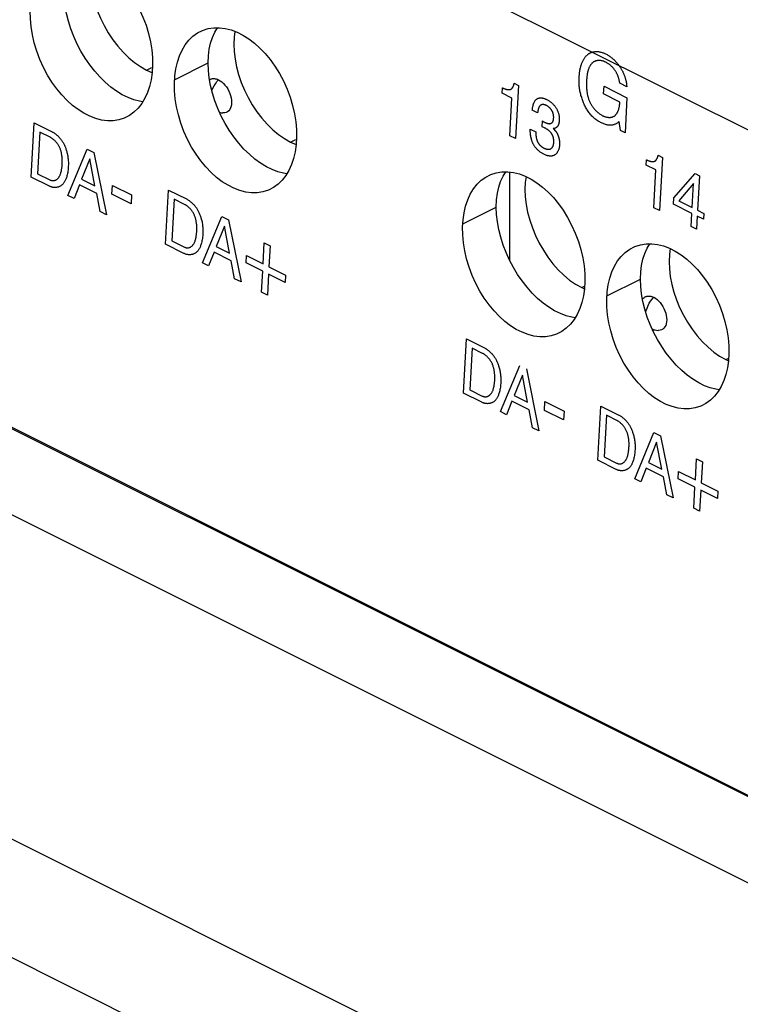
# Model space of a CAD drawing. Units: millimetres. Extents: x -61 to 61, y -65 to 65.
# Drawn here: x -3 to 15, y -6 to 19 of the extents above; entities that cross this region are included whole.
import ezdxf

# ---------------------------------------------------------------- set-up
doc = ezdxf.new("R2010")
doc.units = ezdxf.units.MM
doc.header["$LTSCALE"] = 16.335
doc.layers.add('CURVE', color=7, linetype='CONTINUOUS')
doc.layers.add('IMPORT_IGES', color=7, linetype='CONTINUOUS')

msp = doc.modelspace()

# ---------------------------------------------------------------- linework, layer by layer
at = {"layer": 'CURVE', "color": 253, "linetype": 'CONTINUOUS'}
for p, q in [((9.344, 17.022), (9.45, 16.968)), ((9.45, 16.968), (9.376, 15.643)), ((11.571, 16.757), (11.581, 16.946)), ((11.581, 16.946), (12.153, 16.66)), ((12.146, 16.935), (11.974, 17.021)), ((9.041, 16.777), (9.049, 16.909)), ((9.287, 16.654), (9.041, 16.777)), ((11.976, 16.554), (11.571, 16.757)), ((9.235, 15.714), (9.287, 16.654)), ((12.153, 16.66), (12.104, 15.785)), ((9.926, 16.284), (9.794, 16.35)), ((-2.698, 14.683), (-2.623, 16.037)), ((-2.623, 16.037), (-2.175, 15.813)), ((10.038, 15.94), (10.046, 16.083)), ((10.046, 16.083), (10.054, 16.079)), ((10.054, 16.079), (10.082, 16.063)), ((11.989, 15.843), (11.961, 16.073)), ((-2.485, 15.807), (-2.542, 14.768)), ((-2.224, 15.676), (-2.485, 15.807)), ((9.744, 15.839), (9.744, 15.878)), ((9.744, 15.878), (9.881, 15.809)), ((10.315, 15.894), (10.331, 15.877)), ((10.331, 15.877), (10.367, 15.837)), ((12.104, 15.785), (11.989, 15.843)), ((9.376, 15.643), (9.235, 15.714)), ((-1.779, 14.224), (-1.3, 15.375)), ((-1.3, 15.375), (-1.134, 15.292)), ((-1.134, 15.292), (-0.82, 13.744)), ((12.932, 15.227), (13.038, 15.174)), ((-1.233, 15.137), (-1.439, 14.627)), ((-1.108, 14.462), (-1.233, 15.137)), ((12.63, 14.983), (12.637, 15.115)), ((12.875, 14.86), (12.63, 14.983)), ((13.038, 15.174), (12.965, 13.849)), ((-2.542, 14.768), (-2.231, 14.613)), ((12.823, 13.919), (12.875, 14.86)), ((13.323, 14.168), (13.85, 14.769)), ((13.85, 14.769), (13.961, 14.713)), ((-2.244, 14.457), (-2.698, 14.683)), ((-1.439, 14.627), (-1.108, 14.462)), ((13.813, 14.523), (13.444, 14.089)), ((13.78, 13.922), (13.813, 14.523)), ((13.961, 14.713), (13.913, 13.855)), ((-1.493, 14.486), (-1.628, 14.148)), ((-1.064, 14.271), (-1.493, 14.486)), ((-0.98, 13.824), (-1.064, 14.271)), ((-0.684, 14.254), (-0.672, 14.476)), ((-0.208, 14.016), (-0.684, 14.254)), ((-0.672, 14.476), (-0.196, 14.238)), ((0.655, 13.007), (0.73, 14.36)), ((0.73, 14.36), (1.177, 14.137)), ((-1.628, 14.148), (-1.779, 14.224)), ((-0.196, 14.238), (-0.208, 14.016)), ((0.868, 14.13), (0.811, 13.092)), ((1.128, 14), (0.868, 14.13)), ((13.313, 14.005), (13.323, 14.168)), ((13.771, 13.776), (13.313, 14.005)), ((13.444, 14.089), (13.78, 13.922)), ((-0.82, 13.744), (-0.98, 13.824)), ((12.965, 13.849), (12.823, 13.919)), ((13.754, 13.454), (13.771, 13.776)), ((13.913, 13.855), (14.067, 13.778)), ((14.067, 13.778), (14.059, 13.633)), ((1.574, 12.547), (2.053, 13.699)), ((2.053, 13.699), (2.22, 13.615)), ((2.22, 13.615), (2.533, 12.068)), ((13.905, 13.71), (13.887, 13.387)), ((14.059, 13.633), (13.905, 13.71)), ((2.12, 13.46), (1.915, 12.95)), ((2.246, 12.785), (2.12, 13.46)), ((13.887, 13.387), (13.754, 13.454)), ((0.811, 13.092), (1.122, 12.936)), ((3.085, 12.517), (3.114, 13.041)), ((3.114, 13.041), (3.259, 12.968)), ((1.108, 12.78), (0.655, 13.007)), ((1.861, 12.809), (1.725, 12.472)), ((2.289, 12.595), (1.861, 12.809)), ((1.915, 12.95), (2.246, 12.785)), ((3.259, 12.968), (3.23, 12.445)), ((1.725, 12.472), (1.574, 12.547)), ((2.373, 12.148), (2.289, 12.595)), ((2.658, 12.546), (2.667, 12.726)), ((3.075, 12.337), (2.658, 12.546)), ((2.667, 12.726), (3.085, 12.517)), ((3.046, 11.811), (3.075, 12.337)), ((3.23, 12.445), (3.646, 12.237)), ((2.533, 12.068), (2.373, 12.148)), ((3.22, 12.265), (3.191, 11.739)), ((3.636, 12.057), (3.22, 12.265)), ((3.646, 12.237), (3.636, 12.057)), ((3.191, 11.739), (3.046, 11.811)), ((8.082, 9.294), (8.157, 10.647)), ((8.157, 10.647), (8.605, 10.423)), ((8.295, 10.417), (8.237, 9.379)), ((8.555, 10.287), (8.295, 10.417)), ((9.001, 8.834), (9.48, 9.985)), ((9.646, 9.902), (9.96, 8.354)), ((9.547, 9.747), (9.342, 9.237)), ((9.672, 9.072), (9.547, 9.747)), ((8.237, 9.379), (8.548, 9.223)), ((8.535, 9.067), (8.082, 9.294)), ((9.287, 9.096), (9.152, 8.758)), ((9.716, 8.881), (9.287, 9.096)), ((9.342, 9.237), (9.672, 9.072)), ((10.096, 8.864), (10.109, 9.086)), ((10.109, 9.086), (10.584, 8.848)), ((9.8, 8.434), (9.716, 8.881)), ((10.572, 8.626), (10.096, 8.864)), ((10.584, 8.848), (10.572, 8.626)), ((11.428, 7.62), (11.503, 8.974)), ((11.503, 8.974), (11.951, 8.75)), ((9.152, 8.758), (9.001, 8.834)), ((11.641, 8.744), (11.584, 7.705)), ((11.902, 8.614), (11.641, 8.744)), ((9.96, 8.354), (9.8, 8.434)), ((12.347, 7.161), (12.826, 8.312)), ((12.826, 8.312), (12.992, 8.229)), ((12.992, 8.229), (13.306, 6.681)), ((12.893, 8.074), (12.688, 7.564)), ((13.018, 7.399), (12.893, 8.074)), ((11.881, 7.394), (11.428, 7.62)), ((11.584, 7.705), (11.895, 7.55)), ((13.858, 7.131), (13.887, 7.654)), ((13.887, 7.654), (14.032, 7.582)), ((12.634, 7.423), (12.498, 7.086)), ((13.061, 7.209), (12.634, 7.423)), ((12.688, 7.564), (13.018, 7.399)), ((14.032, 7.582), (14.003, 7.058)), ((12.498, 7.086), (12.347, 7.161)), ((13.146, 6.762), (13.061, 7.209)), ((13.43, 7.16), (13.44, 7.34)), ((13.848, 6.951), (13.43, 7.16)), ((13.44, 7.34), (13.858, 7.131)), ((13.819, 6.425), (13.848, 6.951)), ((13.993, 6.878), (13.964, 6.353)), ((14.409, 6.671), (13.993, 6.878)), ((14.003, 7.058), (14.419, 6.851)), ((13.306, 6.681), (13.146, 6.762)), ((14.419, 6.851), (14.409, 6.671)), ((13.964, 6.353), (13.819, 6.425))]:
    msp.add_line(p, q, dxfattribs=at)
for points in [[(10.963, 17.194), (10.965, 17.215), (10.966, 17.236), (10.968, 17.256), (10.97, 17.276), (10.973, 17.296), (10.976, 17.315), (10.979, 17.334), (10.982, 17.352), (10.986, 17.373), (10.99, 17.393), (10.995, 17.414), (11, 17.433), (11.005, 17.453), (11.011, 17.472), (11.017, 17.49), (11.023, 17.508), (11.03, 17.526), (11.037, 17.543), (11.044, 17.56), (11.052, 17.576), (11.059, 17.591), (11.067, 17.607), (11.076, 17.621), (11.084, 17.635), (11.093, 17.649), (11.102, 17.662), (11.112, 17.675), (11.121, 17.687), (11.131, 17.698), (11.14, 17.707), (11.149, 17.716), (11.158, 17.725), (11.167, 17.733), (11.176, 17.741), (11.186, 17.748), (11.195, 17.755), (11.205, 17.761), (11.215, 17.767), (11.225, 17.773), (11.235, 17.778), (11.246, 17.783), (11.256, 17.788), (11.267, 17.792), (11.277, 17.796), (11.288, 17.799)], [(11.288, 17.799), (11.303, 17.803), (11.318, 17.807), (11.334, 17.809), (11.349, 17.811), (11.365, 17.813), (11.38, 17.814), (11.396, 17.814), (11.412, 17.813), (11.428, 17.812), (11.444, 17.811), (11.46, 17.808), (11.478, 17.805), (11.496, 17.801), (11.514, 17.797), (11.532, 17.791), (11.55, 17.785), (11.567, 17.779), (11.585, 17.772), (11.603, 17.764), (11.621, 17.756), (11.639, 17.747), (11.656, 17.737), (11.674, 17.727), (11.691, 17.716), (11.709, 17.705), (11.726, 17.693), (11.743, 17.681), (11.76, 17.668), (11.776, 17.655), (11.793, 17.641), (11.809, 17.627), (11.824, 17.613), (11.84, 17.598), (11.855, 17.583), (11.869, 17.567), (11.884, 17.552), (11.896, 17.538), (11.908, 17.525), (11.919, 17.511), (11.93, 17.496), (11.942, 17.482), (11.953, 17.467)], [(11.615, 17.552), (11.605, 17.557), (11.594, 17.561), (11.584, 17.566), (11.574, 17.57), (11.56, 17.574), (11.546, 17.578), (11.532, 17.582), (11.518, 17.585), (11.504, 17.587), (11.491, 17.589), (11.477, 17.59), (11.463, 17.59), (11.449, 17.59), (11.438, 17.59), (11.426, 17.589), (11.414, 17.587), (11.402, 17.585), (11.391, 17.583), (11.379, 17.579), (11.368, 17.576), (11.358, 17.572), (11.349, 17.568), (11.339, 17.564), (11.33, 17.559), (11.321, 17.553), (11.312, 17.548), (11.303, 17.541), (11.294, 17.535), (11.286, 17.527), (11.278, 17.52), (11.27, 17.511), (11.262, 17.502), (11.255, 17.493), (11.247, 17.483), (11.24, 17.473), (11.233, 17.462), (11.226, 17.449), (11.219, 17.436), (11.212, 17.422), (11.206, 17.407), (11.2, 17.392), (11.194, 17.376), (11.189, 17.361), (11.183, 17.341), (11.178, 17.322), (11.173, 17.301), (11.168, 17.281), (11.164, 17.26), (11.16, 17.238), (11.157, 17.219), (11.155, 17.2), (11.153, 17.181), (11.15, 17.161), (11.149, 17.141), (11.147, 17.12), (11.146, 17.098)], [(11.974, 17.021), (11.972, 17.035), (11.97, 17.049), (11.968, 17.063), (11.965, 17.076), (11.962, 17.09), (11.959, 17.104), (11.956, 17.117), (11.952, 17.131), (11.948, 17.145), (11.944, 17.158), (11.94, 17.172), (11.935, 17.185), (11.93, 17.199), (11.925, 17.212), (11.919, 17.225), (11.914, 17.238), (11.908, 17.252), (11.902, 17.264), (11.895, 17.277), (11.889, 17.29), (11.882, 17.302), (11.875, 17.314), (11.867, 17.326), (11.86, 17.338), (11.852, 17.35), (11.844, 17.361), (11.835, 17.372), (11.827, 17.383), (11.818, 17.394), (11.809, 17.404), (11.799, 17.415), (11.79, 17.425), (11.78, 17.434), (11.77, 17.444), (11.76, 17.453), (11.75, 17.462), (11.739, 17.471), (11.729, 17.48), (11.718, 17.488), (11.707, 17.496), (11.696, 17.504), (11.685, 17.511), (11.674, 17.519), (11.662, 17.526), (11.651, 17.533), (11.639, 17.539), (11.627, 17.546), (11.615, 17.552)], [(11.953, 17.467), (11.962, 17.454), (11.971, 17.441), (11.979, 17.429), (11.988, 17.416), (11.996, 17.403), (12.003, 17.39), (12.011, 17.377), (12.019, 17.364), (12.026, 17.351), (12.033, 17.338), (12.04, 17.325), (12.046, 17.312), (12.053, 17.298), (12.059, 17.285), (12.066, 17.27), (12.072, 17.254), (12.079, 17.239), (12.085, 17.223), (12.091, 17.208), (12.096, 17.192), (12.101, 17.177), (12.106, 17.162), (12.111, 17.147), (12.115, 17.131), (12.119, 17.117), (12.123, 17.102), (12.127, 17.087), (12.13, 17.072), (12.133, 17.058), (12.135, 17.044), (12.138, 17.03), (12.14, 17.016), (12.142, 17.002), (12.143, 16.989), (12.144, 16.975), (12.145, 16.962), (12.146, 16.948), (12.146, 16.935)], [(11.961, 16.073), (11.948, 16.061), (11.936, 16.05), (11.923, 16.039), (11.909, 16.03), (11.896, 16.021), (11.882, 16.013), (11.868, 16.006), (11.853, 15.999), (11.838, 15.993), (11.823, 15.988), (11.808, 15.984), (11.792, 15.981), (11.776, 15.979), (11.76, 15.977), (11.744, 15.976), (11.728, 15.976), (11.712, 15.977), (11.695, 15.979), (11.679, 15.981), (11.663, 15.984), (11.641, 15.989), (11.619, 15.995), (11.598, 16.002), (11.577, 16.009), (11.556, 16.017), (11.535, 16.026), (11.515, 16.036), (11.494, 16.046), (11.474, 16.057), (11.454, 16.069), (11.434, 16.081), (11.414, 16.094), (11.394, 16.107), (11.374, 16.122), (11.355, 16.137), (11.336, 16.153), (11.317, 16.17), (11.299, 16.187), (11.28, 16.206), (11.263, 16.225), (11.245, 16.245), (11.228, 16.265), (11.211, 16.287), (11.195, 16.309), (11.179, 16.332), (11.164, 16.356), (11.149, 16.38), (11.135, 16.404), (11.122, 16.429), (11.109, 16.454), (11.096, 16.479), (11.084, 16.505), (11.073, 16.531), (11.062, 16.558), (11.052, 16.584), (11.042, 16.611), (11.033, 16.638), (11.024, 16.665), (11.016, 16.692), (11.007, 16.719), (11, 16.747), (10.993, 16.774), (10.986, 16.802), (10.981, 16.829), (10.976, 16.857), (10.971, 16.885), (10.968, 16.913), (10.965, 16.941), (10.963, 16.969), (10.961, 16.997), (10.96, 17.025), (10.959, 17.058), (10.96, 17.092), (10.96, 17.126), (10.962, 17.16), (10.963, 17.194)], [(9.049, 16.909), (9.058, 16.905), (9.068, 16.9), (9.078, 16.896), (9.087, 16.892), (9.096, 16.889), (9.106, 16.885), (9.116, 16.881), (9.125, 16.878), (9.135, 16.875), (9.144, 16.872), (9.152, 16.87), (9.16, 16.868), (9.168, 16.867), (9.176, 16.865), (9.184, 16.864), (9.192, 16.863), (9.199, 16.863), (9.207, 16.863), (9.214, 16.863), (9.22, 16.863), (9.225, 16.864), (9.231, 16.865), (9.236, 16.866), (9.241, 16.867), (9.246, 16.868), (9.251, 16.87), (9.256, 16.872), (9.261, 16.875), (9.266, 16.877), (9.27, 16.88), (9.275, 16.884), (9.279, 16.887), (9.283, 16.891), (9.287, 16.896), (9.291, 16.9), (9.295, 16.905), (9.299, 16.91), (9.302, 16.915), (9.305, 16.92), (9.309, 16.928), (9.313, 16.935), (9.317, 16.943), (9.32, 16.951), (9.324, 16.959), (9.327, 16.967), (9.33, 16.975), (9.332, 16.982), (9.335, 16.99), (9.337, 16.997), (9.339, 17.005), (9.342, 17.013), (9.344, 17.022)], [(11.146, 17.098), (11.145, 17.077), (11.144, 17.056), (11.143, 17.035), (11.143, 17.015), (11.143, 16.995), (11.143, 16.974), (11.143, 16.954), (11.144, 16.93), (11.145, 16.907), (11.147, 16.883), (11.149, 16.86), (11.151, 16.836), (11.154, 16.813), (11.157, 16.793), (11.16, 16.773), (11.164, 16.753), (11.168, 16.733), (11.172, 16.714), (11.177, 16.695), (11.182, 16.676), (11.187, 16.659), (11.192, 16.643), (11.197, 16.627), (11.203, 16.611), (11.209, 16.595), (11.215, 16.579), (11.222, 16.564), (11.229, 16.549), (11.236, 16.535), (11.243, 16.52), (11.251, 16.506), (11.259, 16.492), (11.267, 16.479), (11.276, 16.465), (11.285, 16.452), (11.294, 16.439), (11.304, 16.425), (11.315, 16.411), (11.326, 16.397), (11.337, 16.384), (11.349, 16.371), (11.36, 16.358), (11.372, 16.346), (11.386, 16.332), (11.399, 16.319), (11.414, 16.306), (11.428, 16.294), (11.442, 16.282), (11.457, 16.27), (11.472, 16.26), (11.486, 16.249), (11.501, 16.24), (11.512, 16.233), (11.523, 16.226), (11.535, 16.22), (11.546, 16.214)], [(9.794, 16.35), (9.796, 16.368), (9.798, 16.384), (9.8, 16.4), (9.802, 16.416), (9.805, 16.431), (9.808, 16.446), (9.811, 16.461), (9.814, 16.475), (9.818, 16.489), (9.822, 16.502), (9.826, 16.515), (9.831, 16.528), (9.836, 16.54), (9.841, 16.551), (9.847, 16.562), (9.853, 16.572), (9.859, 16.582), (9.866, 16.591), (9.873, 16.6), (9.881, 16.608), (9.888, 16.615), (9.896, 16.622), (9.905, 16.628), (9.914, 16.634), (9.923, 16.639), (9.932, 16.644), (9.941, 16.648), (9.951, 16.651), (9.961, 16.654), (9.972, 16.656), (9.982, 16.657), (9.993, 16.658), (10.004, 16.659), (10.015, 16.658), (10.026, 16.657), (10.038, 16.656), (10.05, 16.654), (10.062, 16.651), (10.074, 16.648), (10.086, 16.644), (10.099, 16.64), (10.111, 16.635), (10.124, 16.63), (10.137, 16.625), (10.149, 16.619), (10.162, 16.613), (10.174, 16.606), (10.186, 16.599), (10.198, 16.592), (10.21, 16.585), (10.222, 16.577), (10.234, 16.569), (10.246, 16.56), (10.258, 16.551), (10.27, 16.541), (10.281, 16.531), (10.292, 16.521), (10.303, 16.511), (10.314, 16.5), (10.324, 16.489), (10.334, 16.478), (10.344, 16.466), (10.353, 16.455), (10.362, 16.443), (10.371, 16.43), (10.38, 16.417), (10.388, 16.404), (10.395, 16.391), (10.403, 16.378), (10.41, 16.364), (10.416, 16.351), (10.422, 16.337), (10.428, 16.323), (10.433, 16.309), (10.438, 16.295), (10.443, 16.281), (10.447, 16.267), (10.451, 16.253), (10.454, 16.239), (10.457, 16.224), (10.459, 16.211), (10.461, 16.197), (10.463, 16.183), (10.464, 16.17), (10.465, 16.154), (10.466, 16.138), (10.466, 16.123), (10.465, 16.108), (10.464, 16.093), (10.463, 16.078)], [(10.164, 16.457), (10.158, 16.461), (10.152, 16.464), (10.146, 16.467), (10.14, 16.47), (10.133, 16.473), (10.127, 16.476), (10.12, 16.479), (10.113, 16.481), (10.107, 16.483), (10.1, 16.485), (10.094, 16.487), (10.089, 16.488), (10.083, 16.489), (10.077, 16.49), (10.072, 16.491), (10.068, 16.491), (10.063, 16.491), (10.058, 16.492), (10.054, 16.492), (10.049, 16.491), (10.045, 16.491), (10.041, 16.49), (10.036, 16.49), (10.032, 16.489), (10.028, 16.488), (10.024, 16.486), (10.02, 16.485), (10.016, 16.483), (10.012, 16.482), (10.008, 16.48), (10.005, 16.478), (10.001, 16.476), (9.998, 16.473), (9.995, 16.471), (9.99, 16.468), (9.987, 16.464), (9.983, 16.461), (9.979, 16.457), (9.977, 16.454), (9.974, 16.451), (9.972, 16.448), (9.97, 16.445), (9.968, 16.442), (9.966, 16.439), (9.964, 16.436), (9.962, 16.432), (9.96, 16.429), (9.959, 16.426), (9.957, 16.423), (9.956, 16.421), (9.955, 16.418)], [(10.082, 16.063), (10.094, 16.056), (10.101, 16.052), (10.109, 16.048), (10.117, 16.044), (10.124, 16.041), (10.132, 16.037), (10.139, 16.034), (10.146, 16.031), (10.153, 16.028), (10.16, 16.026), (10.167, 16.024), (10.174, 16.022), (10.181, 16.02), (10.188, 16.019), (10.195, 16.017), (10.201, 16.016), (10.208, 16.016), (10.214, 16.015), (10.221, 16.015), (10.227, 16.016), (10.234, 16.016), (10.24, 16.017), (10.246, 16.018), (10.252, 16.02), (10.258, 16.022), (10.264, 16.025), (10.269, 16.028), (10.275, 16.031), (10.28, 16.035), (10.285, 16.039), (10.289, 16.044), (10.292, 16.048), (10.296, 16.052), (10.299, 16.056), (10.302, 16.06), (10.304, 16.065), (10.307, 16.07), (10.31, 16.075), (10.312, 16.081), (10.314, 16.086), (10.316, 16.092), (10.318, 16.098), (10.319, 16.104), (10.321, 16.112), (10.323, 16.12), (10.324, 16.129), (10.325, 16.137), (10.326, 16.146), (10.326, 16.155), (10.327, 16.165), (10.327, 16.174), (10.327, 16.184), (10.326, 16.193), (10.326, 16.203), (10.325, 16.213), (10.324, 16.22), (10.323, 16.227), (10.321, 16.234), (10.32, 16.242), (10.318, 16.249), (10.317, 16.256), (10.315, 16.263), (10.312, 16.271), (10.31, 16.278), (10.308, 16.285), (10.305, 16.292), (10.302, 16.3), (10.299, 16.308), (10.295, 16.316), (10.291, 16.324), (10.287, 16.331), (10.283, 16.339), (10.278, 16.347), (10.273, 16.354), (10.268, 16.361), (10.263, 16.368), (10.258, 16.375), (10.253, 16.382), (10.247, 16.389), (10.241, 16.395), (10.235, 16.402), (10.228, 16.409), (10.221, 16.416), (10.214, 16.422), (10.206, 16.428), (10.199, 16.434), (10.192, 16.44), (10.185, 16.444), (10.178, 16.449), (10.171, 16.453), (10.164, 16.457)], [(11.546, 16.214), (11.557, 16.209), (11.568, 16.204), (11.578, 16.2), (11.588, 16.196), (11.602, 16.191), (11.616, 16.186), (11.63, 16.183), (11.643, 16.179), (11.657, 16.176), (11.67, 16.174), (11.683, 16.173), (11.696, 16.172), (11.709, 16.171), (11.72, 16.171), (11.731, 16.171), (11.742, 16.172), (11.752, 16.174), (11.763, 16.175), (11.773, 16.178), (11.783, 16.18), (11.793, 16.183), (11.803, 16.187), (11.812, 16.191), (11.821, 16.195), (11.83, 16.2), (11.839, 16.206), (11.847, 16.212), (11.856, 16.219), (11.864, 16.226), (11.871, 16.234), (11.879, 16.242), (11.886, 16.25), (11.892, 16.26), (11.899, 16.269), (11.905, 16.279), (11.911, 16.29), (11.917, 16.301), (11.923, 16.312), (11.928, 16.324), (11.933, 16.336), (11.938, 16.348), (11.943, 16.363), (11.948, 16.378), (11.952, 16.394), (11.956, 16.411), (11.96, 16.427), (11.963, 16.444), (11.966, 16.459), (11.968, 16.474), (11.97, 16.489), (11.972, 16.505), (11.974, 16.521), (11.975, 16.537), (11.976, 16.554)], [(9.955, 16.418), (9.953, 16.413), (9.951, 16.408), (9.95, 16.403), (9.948, 16.398), (9.947, 16.393), (9.945, 16.388), (9.944, 16.382), (9.942, 16.377), (9.941, 16.371), (9.939, 16.365), (9.938, 16.358), (9.937, 16.352), (9.935, 16.346), (9.934, 16.339), (9.933, 16.332), (9.932, 16.325), (9.931, 16.317), (9.929, 16.309), (9.928, 16.301), (9.927, 16.293), (9.926, 16.284)], [(10.463, 16.078), (10.462, 16.07), (10.461, 16.062), (10.46, 16.054), (10.459, 16.046), (10.458, 16.039), (10.456, 16.031), (10.454, 16.024), (10.453, 16.017), (10.451, 16.011), (10.449, 16.005), (10.447, 15.999), (10.445, 15.993), (10.443, 15.987), (10.441, 15.982), (10.438, 15.976), (10.435, 15.971), (10.433, 15.966), (10.43, 15.961), (10.427, 15.956), (10.424, 15.951), (10.421, 15.947), (10.418, 15.943), (10.414, 15.939), (10.411, 15.935), (10.407, 15.931), (10.404, 15.928), (10.4, 15.924), (10.396, 15.921), (10.393, 15.918), (10.389, 15.916), (10.385, 15.913), (10.381, 15.911), (10.377, 15.908), (10.373, 15.906), (10.369, 15.904), (10.365, 15.902), (10.36, 15.901), (10.357, 15.9), (10.353, 15.899), (10.35, 15.898), (10.346, 15.897), (10.342, 15.896), (10.338, 15.895), (10.335, 15.895), (10.331, 15.895), (10.327, 15.894), (10.324, 15.894), (10.321, 15.894), (10.318, 15.894), (10.315, 15.894)], [(-2.175, 15.813), (-2.164, 15.807), (-2.153, 15.801), (-2.143, 15.794), (-2.126, 15.783), (-2.11, 15.772), (-2.094, 15.759), (-2.077, 15.745), (-2.06, 15.731), (-2.044, 15.716), (-2.027, 15.7), (-2.01, 15.684), (-1.998, 15.672), (-1.987, 15.66), (-1.976, 15.647), (-1.965, 15.634), (-1.954, 15.62), (-1.943, 15.606), (-1.933, 15.591), (-1.923, 15.576), (-1.913, 15.56), (-1.903, 15.544), (-1.894, 15.528), (-1.885, 15.511), (-1.877, 15.493), (-1.868, 15.475), (-1.86, 15.457), (-1.852, 15.438), (-1.845, 15.42), (-1.837, 15.4), (-1.831, 15.381), (-1.824, 15.361), (-1.818, 15.341), (-1.81, 15.317), (-1.804, 15.292), (-1.798, 15.267), (-1.792, 15.241), (-1.787, 15.216), (-1.783, 15.19), (-1.779, 15.164), (-1.776, 15.138), (-1.774, 15.112), (-1.772, 15.086), (-1.77, 15.053), (-1.77, 15.02), (-1.77, 14.988), (-1.771, 14.955), (-1.772, 14.923), (-1.775, 14.891), (-1.778, 14.86), (-1.782, 14.829), (-1.787, 14.799), (-1.792, 14.77), (-1.798, 14.742), (-1.805, 14.714), (-1.811, 14.692), (-1.818, 14.671), (-1.825, 14.651), (-1.833, 14.631), (-1.841, 14.612), (-1.848, 14.597), (-1.855, 14.583), (-1.863, 14.569), (-1.871, 14.555), (-1.879, 14.542), (-1.888, 14.53), (-1.897, 14.518), (-1.907, 14.507), (-1.917, 14.497), (-1.927, 14.487), (-1.937, 14.478), (-1.948, 14.47), (-1.959, 14.463), (-1.971, 14.456), (-1.982, 14.45), (-1.994, 14.445), (-2.006, 14.44), (-2.018, 14.435), (-2.033, 14.431), (-2.048, 14.428), (-2.063, 14.425), (-2.078, 14.423), (-2.093, 14.422), (-2.106, 14.422), (-2.118, 14.422), (-2.131, 14.423), (-2.144, 14.425), (-2.156, 14.427), (-2.169, 14.429), (-2.182, 14.433), (-2.194, 14.436), (-2.207, 14.44), (-2.219, 14.445), (-2.232, 14.45), (-2.244, 14.457)], [(9.79, 15.57), (9.786, 15.581), (9.782, 15.592), (9.779, 15.603), (9.776, 15.614), (9.773, 15.625), (9.77, 15.635), (9.767, 15.646), (9.764, 15.657), (9.762, 15.667), (9.76, 15.678), (9.758, 15.688), (9.756, 15.699), (9.754, 15.709), (9.752, 15.72), (9.751, 15.73), (9.749, 15.74), (9.748, 15.75), (9.747, 15.76), (9.746, 15.77), (9.745, 15.78), (9.745, 15.79), (9.744, 15.8), (9.744, 15.81), (9.744, 15.82), (9.744, 15.829), (9.744, 15.839)], [(9.881, 15.809), (9.881, 15.797), (9.881, 15.786), (9.882, 15.774), (9.882, 15.762), (9.883, 15.75), (9.883, 15.739), (9.884, 15.727), (9.885, 15.715), (9.886, 15.705), (9.887, 15.695), (9.889, 15.685), (9.89, 15.676), (9.892, 15.666), (9.893, 15.658), (9.895, 15.649), (9.897, 15.641), (9.899, 15.633), (9.901, 15.625), (9.903, 15.617), (9.905, 15.609), (9.908, 15.601), (9.911, 15.593), (9.913, 15.587), (9.915, 15.582), (9.918, 15.576), (9.92, 15.57), (9.923, 15.564), (9.926, 15.558), (9.929, 15.553), (9.932, 15.547), (9.935, 15.542), (9.938, 15.537), (9.941, 15.531), (9.945, 15.526), (9.949, 15.519), (9.954, 15.513), (9.959, 15.506), (9.965, 15.5), (9.97, 15.493), (9.976, 15.487), (9.981, 15.481), (9.987, 15.476), (9.993, 15.47), (9.999, 15.464), (10.005, 15.459), (10.011, 15.454), (10.018, 15.448), (10.025, 15.442), (10.032, 15.437), (10.04, 15.431), (10.047, 15.426), (10.053, 15.422), (10.059, 15.419), (10.066, 15.415), (10.072, 15.411), (10.078, 15.408), (10.085, 15.405)], [(10.085, 15.405), (10.092, 15.401), (10.098, 15.398), (10.105, 15.395), (10.111, 15.393), (10.12, 15.389), (10.129, 15.387), (10.137, 15.384), (10.146, 15.382), (10.154, 15.38), (10.162, 15.378), (10.17, 15.377), (10.178, 15.376), (10.186, 15.375), (10.193, 15.375), (10.2, 15.375), (10.208, 15.376), (10.215, 15.377), (10.221, 15.378), (10.228, 15.379), (10.235, 15.381), (10.241, 15.383), (10.247, 15.386), (10.253, 15.389), (10.259, 15.392), (10.264, 15.396), (10.27, 15.4), (10.275, 15.405), (10.28, 15.41), (10.285, 15.415), (10.29, 15.421), (10.294, 15.427), (10.299, 15.434), (10.302, 15.44), (10.306, 15.447), (10.31, 15.455), (10.313, 15.462), (10.316, 15.47), (10.318, 15.479), (10.32, 15.487), (10.323, 15.496), (10.324, 15.505), (10.326, 15.514), (10.327, 15.524), (10.328, 15.533), (10.329, 15.543), (10.33, 15.553), (10.33, 15.563), (10.33, 15.572), (10.33, 15.582), (10.33, 15.591), (10.329, 15.601), (10.328, 15.61), (10.327, 15.62), (10.326, 15.629), (10.324, 15.639), (10.323, 15.648), (10.32, 15.658), (10.318, 15.667), (10.316, 15.676), (10.313, 15.685), (10.31, 15.694), (10.306, 15.703), (10.303, 15.712), (10.299, 15.721), (10.295, 15.729), (10.291, 15.738), (10.286, 15.746), (10.282, 15.754), (10.277, 15.762), (10.272, 15.77), (10.267, 15.777), (10.261, 15.785), (10.256, 15.792), (10.25, 15.799), (10.244, 15.806), (10.239, 15.812), (10.232, 15.819), (10.226, 15.825), (10.22, 15.831), (10.212, 15.838), (10.204, 15.844), (10.196, 15.851), (10.188, 15.857), (10.179, 15.863), (10.17, 15.869), (10.16, 15.876), (10.15, 15.882), (10.14, 15.887), (10.13, 15.893), (10.119, 15.899), (10.109, 15.904), (10.098, 15.91), (10.038, 15.94)], [(10.367, 15.837), (10.372, 15.833), (10.376, 15.828), (10.38, 15.822), (10.384, 15.817), (10.388, 15.812), (10.391, 15.806), (10.395, 15.801), (10.399, 15.795), (10.403, 15.788), (10.407, 15.782), (10.411, 15.775), (10.414, 15.767), (10.418, 15.76), (10.422, 15.753), (10.425, 15.745), (10.429, 15.737), (10.432, 15.729), (10.435, 15.721), (10.438, 15.713), (10.441, 15.705), (10.444, 15.697), (10.446, 15.688), (10.449, 15.68), (10.452, 15.671), (10.454, 15.662), (10.456, 15.653), (10.458, 15.644), (10.46, 15.635), (10.462, 15.626), (10.464, 15.618), (10.465, 15.61), (10.466, 15.602), (10.468, 15.594), (10.469, 15.585), (10.47, 15.577), (10.471, 15.569), (10.472, 15.561), (10.472, 15.552), (10.473, 15.544), (10.473, 15.535), (10.473, 15.527), (10.473, 15.52), (10.473, 15.514), (10.473, 15.507), (10.473, 15.501), (10.473, 15.494)], [(-2.231, 14.613), (-2.222, 14.608), (-2.212, 14.605), (-2.203, 14.602), (-2.193, 14.599), (-2.184, 14.597), (-2.174, 14.596), (-2.165, 14.595), (-2.155, 14.595), (-2.145, 14.595), (-2.135, 14.596), (-2.125, 14.597), (-2.115, 14.599), (-2.105, 14.602), (-2.095, 14.606), (-2.086, 14.61), (-2.076, 14.615), (-2.067, 14.62), (-2.058, 14.626), (-2.049, 14.633), (-2.04, 14.641), (-2.032, 14.649), (-2.024, 14.657), (-2.017, 14.666), (-2.009, 14.676), (-2.002, 14.686), (-1.996, 14.697), (-1.989, 14.708), (-1.983, 14.72), (-1.977, 14.733), (-1.972, 14.746), (-1.966, 14.763), (-1.96, 14.781), (-1.954, 14.799), (-1.949, 14.818), (-1.945, 14.837), (-1.94, 14.857), (-1.937, 14.878), (-1.933, 14.899), (-1.93, 14.92), (-1.928, 14.942), (-1.926, 14.964), (-1.924, 14.987), (-1.923, 15.009), (-1.922, 15.032), (-1.921, 15.055), (-1.921, 15.078), (-1.921, 15.101), (-1.922, 15.123), (-1.923, 15.146), (-1.925, 15.168), (-1.927, 15.191), (-1.93, 15.214), (-1.933, 15.236), (-1.937, 15.258), (-1.94, 15.276), (-1.944, 15.294), (-1.948, 15.311), (-1.953, 15.328), (-1.958, 15.345), (-1.963, 15.362), (-1.969, 15.379), (-1.975, 15.395), (-1.982, 15.411), (-1.989, 15.428), (-1.997, 15.443), (-2.006, 15.459), (-2.015, 15.475), (-2.025, 15.49), (-2.035, 15.505), (-2.045, 15.519), (-2.056, 15.534), (-2.067, 15.548), (-2.079, 15.561), (-2.091, 15.574), (-2.101, 15.584), (-2.111, 15.595), (-2.122, 15.604), (-2.132, 15.614), (-2.143, 15.623), (-2.154, 15.632), (-2.166, 15.64), (-2.177, 15.649), (-2.189, 15.656), (-2.197, 15.662), (-2.206, 15.667), (-2.215, 15.672), (-2.224, 15.676)], [(10.473, 15.494), (10.472, 15.481), (10.471, 15.469), (10.469, 15.458), (10.468, 15.446), (10.465, 15.431), (10.462, 15.416), (10.459, 15.402), (10.455, 15.388), (10.451, 15.374), (10.446, 15.361), (10.441, 15.348), (10.435, 15.336), (10.43, 15.324), (10.423, 15.313), (10.417, 15.301), (10.41, 15.291), (10.402, 15.28), (10.394, 15.271), (10.386, 15.262), (10.377, 15.253), (10.368, 15.246), (10.359, 15.239), (10.349, 15.232), (10.339, 15.227), (10.33, 15.222), (10.319, 15.218), (10.309, 15.215), (10.299, 15.212), (10.288, 15.21), (10.278, 15.208), (10.267, 15.207), (10.256, 15.206), (10.245, 15.206), (10.234, 15.207), (10.223, 15.207), (10.212, 15.209), (10.2, 15.211), (10.187, 15.213), (10.173, 15.216), (10.16, 15.22), (10.146, 15.224), (10.133, 15.229), (10.116, 15.236), (10.1, 15.243), (10.083, 15.251), (10.067, 15.259), (10.051, 15.268), (10.036, 15.277), (10.02, 15.287), (10.005, 15.297), (9.991, 15.307), (9.976, 15.318), (9.962, 15.33), (9.948, 15.342), (9.935, 15.355), (9.921, 15.368), (9.908, 15.381), (9.896, 15.395), (9.886, 15.406), (9.876, 15.418), (9.867, 15.429), (9.859, 15.441), (9.85, 15.452), (9.842, 15.464), (9.835, 15.476), (9.828, 15.488), (9.821, 15.499), (9.815, 15.511), (9.809, 15.523), (9.804, 15.534), (9.798, 15.546), (9.794, 15.558), (9.79, 15.57)], [(12.637, 15.115), (12.647, 15.111), (12.656, 15.106), (12.666, 15.102), (12.675, 15.098), (12.685, 15.094), (12.694, 15.091), (12.704, 15.087), (12.714, 15.084), (12.723, 15.081), (12.733, 15.078), (12.741, 15.076), (12.749, 15.074), (12.757, 15.073), (12.765, 15.071), (12.773, 15.07), (12.78, 15.069), (12.788, 15.069), (12.795, 15.068), (12.803, 15.069), (12.808, 15.069), (12.814, 15.07), (12.819, 15.07), (12.824, 15.071), (12.83, 15.073), (12.835, 15.074), (12.84, 15.076), (12.845, 15.078), (12.85, 15.081), (12.854, 15.083), (12.859, 15.086), (12.863, 15.09), (12.868, 15.093), (12.872, 15.097), (12.876, 15.102), (12.88, 15.106), (12.883, 15.111), (12.887, 15.116), (12.89, 15.121), (12.893, 15.126), (12.897, 15.134), (12.901, 15.141), (12.905, 15.149), (12.909, 15.157), (12.912, 15.165), (12.915, 15.174), (12.918, 15.181), (12.92, 15.188), (12.923, 15.196), (12.925, 15.203), (12.928, 15.211), (12.93, 15.219), (12.932, 15.227)], [(1.177, 14.137), (1.188, 14.131), (1.199, 14.125), (1.21, 14.118), (1.226, 14.107), (1.243, 14.095), (1.259, 14.083), (1.276, 14.069), (1.292, 14.055), (1.309, 14.04), (1.326, 14.024), (1.343, 14.008), (1.354, 13.996), (1.366, 13.984), (1.377, 13.971), (1.388, 13.958), (1.399, 13.944), (1.41, 13.929), (1.42, 13.915), (1.43, 13.9), (1.44, 13.884), (1.449, 13.868), (1.458, 13.851), (1.467, 13.834), (1.476, 13.817), (1.484, 13.799), (1.492, 13.78), (1.5, 13.762), (1.508, 13.743), (1.515, 13.724), (1.522, 13.704), (1.529, 13.685), (1.535, 13.665), (1.542, 13.64), (1.549, 13.615), (1.555, 13.59), (1.561, 13.564), (1.565, 13.539), (1.57, 13.513), (1.573, 13.487), (1.576, 13.461), (1.579, 13.435), (1.581, 13.409), (1.582, 13.376), (1.583, 13.343), (1.583, 13.311), (1.582, 13.278), (1.58, 13.246), (1.578, 13.214), (1.574, 13.183), (1.571, 13.152), (1.566, 13.122), (1.56, 13.093), (1.554, 13.065), (1.547, 13.037), (1.541, 13.016), (1.534, 12.995), (1.527, 12.974), (1.52, 12.955), (1.512, 12.936), (1.505, 12.921), (1.498, 12.906), (1.49, 12.892), (1.482, 12.878), (1.473, 12.865), (1.465, 12.853), (1.455, 12.841), (1.446, 12.83), (1.436, 12.82), (1.426, 12.811), (1.415, 12.802), (1.404, 12.794), (1.393, 12.787), (1.382, 12.78), (1.37, 12.774), (1.359, 12.768), (1.347, 12.763), (1.334, 12.759), (1.32, 12.755), (1.305, 12.751), (1.29, 12.749), (1.275, 12.747), (1.259, 12.746), (1.247, 12.746), (1.234, 12.746), (1.222, 12.747), (1.209, 12.749), (1.196, 12.751), (1.184, 12.753), (1.171, 12.756), (1.158, 12.76), (1.146, 12.764), (1.133, 12.769), (1.121, 12.774), (1.108, 12.78)], [(1.122, 12.936), (1.131, 12.932), (1.141, 12.928), (1.15, 12.925), (1.16, 12.923), (1.169, 12.921), (1.179, 12.919), (1.188, 12.918), (1.198, 12.918), (1.208, 12.918), (1.218, 12.919), (1.228, 12.921), (1.238, 12.923), (1.248, 12.926), (1.258, 12.929), (1.267, 12.933), (1.277, 12.938), (1.286, 12.944), (1.295, 12.95), (1.304, 12.957), (1.313, 12.965), (1.321, 12.973), (1.329, 12.981), (1.336, 12.99), (1.344, 13), (1.351, 13.01), (1.357, 13.021), (1.364, 13.033), (1.37, 13.045), (1.375, 13.057), (1.381, 13.07), (1.387, 13.087), (1.393, 13.105), (1.399, 13.123), (1.404, 13.142), (1.408, 13.162), (1.412, 13.182), (1.416, 13.202), (1.419, 13.223), (1.422, 13.245), (1.425, 13.267), (1.427, 13.289), (1.429, 13.311), (1.43, 13.334), (1.431, 13.357), (1.431, 13.379), (1.432, 13.402), (1.431, 13.425), (1.431, 13.448), (1.429, 13.47), (1.428, 13.493), (1.425, 13.515), (1.423, 13.538), (1.419, 13.56), (1.416, 13.583), (1.412, 13.6), (1.409, 13.618), (1.404, 13.635), (1.4, 13.652), (1.395, 13.669), (1.389, 13.686), (1.384, 13.703), (1.377, 13.719), (1.37, 13.735), (1.363, 13.752), (1.355, 13.767), (1.346, 13.783), (1.337, 13.799), (1.328, 13.814), (1.318, 13.829), (1.307, 13.843), (1.296, 13.858), (1.285, 13.871), (1.274, 13.885), (1.262, 13.898), (1.252, 13.908), (1.241, 13.918), (1.231, 13.928), (1.22, 13.938), (1.209, 13.947), (1.198, 13.956), (1.187, 13.964), (1.175, 13.972), (1.164, 13.98), (1.155, 13.985), (1.146, 13.991), (1.138, 13.995), (1.128, 14)], [(8.605, 10.423), (8.615, 10.417), (8.626, 10.411), (8.637, 10.405), (8.653, 10.394), (8.67, 10.382), (8.686, 10.369), (8.702, 10.356), (8.719, 10.341), (8.736, 10.327), (8.753, 10.311), (8.77, 10.294), (8.781, 10.282), (8.792, 10.27), (8.803, 10.258), (8.814, 10.244), (8.825, 10.231), (8.836, 10.217), (8.846, 10.202), (8.856, 10.187), (8.866, 10.171), (8.875, 10.155), (8.884, 10.139), (8.893, 10.122), (8.902, 10.105), (8.91, 10.087), (8.918, 10.069), (8.926, 10.05), (8.934, 10.031), (8.941, 10.012), (8.948, 9.993), (8.955, 9.974), (8.961, 9.954), (8.968, 9.929), (8.975, 9.905), (8.981, 9.88), (8.987, 9.854), (8.992, 9.829), (8.996, 9.803), (9, 9.777), (9.003, 9.751), (9.005, 9.725), (9.007, 9.699), (9.009, 9.666), (9.01, 9.634), (9.01, 9.601), (9.009, 9.569), (9.007, 9.536), (9.005, 9.504), (9.002, 9.473), (8.998, 9.442), (8.993, 9.412), (8.988, 9.383), (8.982, 9.354), (8.975, 9.326), (8.969, 9.305), (8.962, 9.284), (8.955, 9.263), (8.948, 9.243), (8.94, 9.224), (8.933, 9.209), (8.925, 9.194), (8.918, 9.18), (8.91, 9.166), (8.901, 9.153), (8.892, 9.141), (8.883, 9.129), (8.873, 9.118), (8.864, 9.108), (8.853, 9.098), (8.843, 9.089), (8.832, 9.081), (8.821, 9.074), (8.809, 9.067), (8.798, 9.061), (8.786, 9.055), (8.774, 9.05), (8.762, 9.046), (8.747, 9.041), (8.732, 9.038), (8.717, 9.035), (8.702, 9.033), (8.687, 9.033), (8.674, 9.032), (8.661, 9.033), (8.649, 9.034), (8.636, 9.035), (8.623, 9.037), (8.611, 9.04), (8.598, 9.043), (8.585, 9.046), (8.573, 9.051), (8.56, 9.055), (8.548, 9.061), (8.535, 9.067)], [(8.548, 9.223), (8.558, 9.219), (8.567, 9.215), (8.577, 9.212), (8.586, 9.21), (8.596, 9.208), (8.605, 9.206), (8.615, 9.205), (8.624, 9.205), (8.634, 9.205), (8.644, 9.206), (8.654, 9.207), (8.664, 9.21), (8.674, 9.212), (8.684, 9.216), (8.694, 9.22), (8.703, 9.225), (8.713, 9.23), (8.722, 9.237), (8.731, 9.243), (8.739, 9.251), (8.748, 9.259), (8.755, 9.267), (8.763, 9.276), (8.77, 9.286), (8.777, 9.296), (8.784, 9.307), (8.79, 9.319), (8.796, 9.331), (8.802, 9.343), (8.807, 9.356), (8.814, 9.373), (8.82, 9.391), (8.825, 9.409), (8.83, 9.428), (8.835, 9.448), (8.839, 9.468), (8.843, 9.488), (8.846, 9.509), (8.849, 9.531), (8.852, 9.553), (8.854, 9.575), (8.856, 9.597), (8.857, 9.62), (8.858, 9.643), (8.858, 9.665), (8.859, 9.688), (8.858, 9.711), (8.858, 9.734), (8.856, 9.756), (8.855, 9.779), (8.853, 9.801), (8.85, 9.824), (8.847, 9.846), (8.843, 9.869), (8.839, 9.886), (8.836, 9.904), (8.831, 9.921), (8.827, 9.938), (8.822, 9.955), (8.817, 9.972), (8.811, 9.989), (8.804, 10.005), (8.798, 10.022), (8.79, 10.038), (8.782, 10.054), (8.774, 10.07), (8.764, 10.085), (8.755, 10.1), (8.745, 10.115), (8.734, 10.13), (8.724, 10.144), (8.712, 10.158), (8.701, 10.171), (8.689, 10.184), (8.679, 10.195), (8.668, 10.205), (8.658, 10.215), (8.647, 10.224), (8.636, 10.233), (8.625, 10.242), (8.614, 10.251), (8.602, 10.259), (8.591, 10.266), (8.582, 10.272), (8.574, 10.277), (8.565, 10.282), (8.555, 10.287)], [(11.951, 8.75), (11.962, 8.744), (11.972, 8.738), (11.983, 8.731), (11.999, 8.721), (12.016, 8.709), (12.032, 8.696), (12.049, 8.683), (12.065, 8.668), (12.082, 8.654), (12.099, 8.638), (12.116, 8.621), (12.128, 8.609), (12.139, 8.597), (12.15, 8.584), (12.161, 8.571), (12.172, 8.557), (12.183, 8.543), (12.193, 8.528), (12.203, 8.513), (12.213, 8.497), (12.222, 8.481), (12.232, 8.465), (12.24, 8.447), (12.249, 8.43), (12.257, 8.412), (12.266, 8.394), (12.273, 8.375), (12.281, 8.356), (12.288, 8.337), (12.295, 8.318), (12.302, 8.298), (12.308, 8.278), (12.315, 8.253), (12.322, 8.229), (12.328, 8.203), (12.334, 8.178), (12.339, 8.152), (12.343, 8.126), (12.347, 8.1), (12.35, 8.074), (12.352, 8.048), (12.354, 8.022), (12.355, 7.989), (12.356, 7.957), (12.356, 7.924), (12.355, 7.892), (12.353, 7.859), (12.351, 7.828), (12.348, 7.796), (12.344, 7.766), (12.339, 7.736), (12.333, 7.707), (12.327, 7.678), (12.32, 7.65), (12.314, 7.629), (12.308, 7.608), (12.301, 7.588), (12.293, 7.568), (12.285, 7.549), (12.278, 7.534), (12.271, 7.519), (12.263, 7.505), (12.255, 7.492), (12.247, 7.479), (12.238, 7.466), (12.229, 7.455), (12.219, 7.444), (12.209, 7.434), (12.199, 7.424), (12.188, 7.415), (12.178, 7.407), (12.166, 7.4), (12.155, 7.393), (12.144, 7.387), (12.132, 7.382), (12.12, 7.377), (12.108, 7.372), (12.093, 7.368), (12.078, 7.365), (12.063, 7.362), (12.048, 7.36), (12.033, 7.359), (12.02, 7.359), (12.007, 7.36), (11.995, 7.361), (11.982, 7.362), (11.969, 7.364), (11.957, 7.367), (11.944, 7.37), (11.931, 7.373), (11.919, 7.378), (11.907, 7.382), (11.894, 7.388), (11.881, 7.394)], [(11.895, 7.55), (11.905, 7.545), (11.914, 7.542), (11.923, 7.539), (11.933, 7.536), (11.942, 7.534), (11.952, 7.533), (11.961, 7.532), (11.971, 7.532), (11.981, 7.532), (11.991, 7.533), (12.001, 7.534), (12.011, 7.536), (12.021, 7.539), (12.031, 7.543), (12.041, 7.547), (12.05, 7.552), (12.059, 7.557), (12.069, 7.564), (12.077, 7.57), (12.086, 7.578), (12.094, 7.586), (12.102, 7.595), (12.11, 7.604), (12.117, 7.613), (12.124, 7.624), (12.13, 7.635), (12.137, 7.646), (12.143, 7.658), (12.149, 7.67), (12.154, 7.684), (12.16, 7.701), (12.166, 7.718), (12.172, 7.737), (12.177, 7.756), (12.181, 7.775), (12.185, 7.795), (12.189, 7.816), (12.193, 7.837), (12.195, 7.858), (12.198, 7.88), (12.2, 7.902), (12.202, 7.925), (12.203, 7.947), (12.204, 7.97), (12.205, 7.993), (12.205, 8.016), (12.204, 8.038), (12.204, 8.061), (12.203, 8.084), (12.201, 8.106), (12.199, 8.129), (12.196, 8.151), (12.193, 8.174), (12.189, 8.196), (12.186, 8.214), (12.182, 8.231), (12.178, 8.248), (12.173, 8.266), (12.168, 8.283), (12.163, 8.299), (12.157, 8.316), (12.15, 8.333), (12.144, 8.349), (12.136, 8.365), (12.128, 8.381), (12.12, 8.397), (12.111, 8.412), (12.101, 8.427), (12.091, 8.442), (12.08, 8.457), (12.07, 8.471), (12.058, 8.485), (12.047, 8.498), (12.035, 8.511), (12.025, 8.522), (12.015, 8.532), (12.004, 8.542), (11.993, 8.551), (11.982, 8.56), (11.971, 8.569), (11.96, 8.578), (11.949, 8.586), (11.937, 8.593), (11.928, 8.599), (11.92, 8.604), (11.911, 8.609), (11.902, 8.614)]]:
    msp.add_lwpolyline(points, dxfattribs=at)
at = {"layer": 'IMPORT_IGES', "color": 253, "linetype": 'CONTINUOUS'}
for p, q in [((-49.484, 48.185), (26.176, 10.355)), ((-50.381, 32.013), (25.279, -5.818)), ((-50.38, 32.043), (25.28, -5.787)), ((-58.468, 25.819), (17.193, -12.011)), ((-59.874, 23.563), (15.786, -14.267)), ((0.876, 17.11), (1.711, 17.528)), ((0.177, 17.35), (0.309, 17.416)), ((3.769, 15.554), (3.901, 15.62)), ((8.06, 13.518), (8.895, 13.936)), ((11.652, 11.722), (12.488, 12.14)), ((11.024, 11.926), (11.097, 11.963)), ((14.616, 10.13), (14.689, 10.167))]:
    msp.add_line(p, q, dxfattribs=at)
at = {"layer": 'IMPORT_IGES', "color": 7, "linetype": 'CONTINUOUS'}
for p, q in [((-50.4, 29.872), (25.279, -7.968)), ((0.024, 17.437), (0.177, 17.35)), ((0.177, 17.35), (0.314, 17.291)), ((1.884, 16.582), (1.822, 16.776)), ((3.616, 15.641), (3.769, 15.554)), ((3.769, 15.554), (3.906, 15.495)), ((9.228, 14.81), (9.228, 12.609)), ((9.663, 11.935), (9.54, 12.092)), ((10.871, 12.013), (11.024, 11.926)), ((11.024, 11.926), (11.09, 11.898)), ((12.66, 11.193), (12.598, 11.388)), ((12.733, 11.003), (12.66, 11.193)), ((14.463, 10.217), (14.616, 10.13)), ((14.616, 10.13), (14.682, 10.102))]:
    msp.add_line(p, q, dxfattribs=at)
for points in [[(-1.209, 20.112), (-1.229, 19.972), (-1.237, 19.796), (-1.23, 19.612), (-1.207, 19.421), (-1.17, 19.228), (-1.118, 19.034), (-1.052, 18.839), (-0.973, 18.649), (-0.881, 18.462), (-0.777, 18.281), (-0.663, 18.109), (-0.539, 17.947), (-0.405, 17.795), (-0.266, 17.658), (-0.123, 17.54), (0.024, 17.437)], [(0.087, 16.563), (0.003, 16.575), (-0.139, 16.611), (-0.282, 16.665), (-0.427, 16.737), (-0.57, 16.825), (-0.712, 16.928), (-0.851, 17.047), (-0.985, 17.179), (-1.114, 17.323), (-1.236, 17.48), (-1.35, 17.645), (-1.455, 17.819), (-1.551, 18.001), (-1.635, 18.187), (-1.709, 18.378), (-1.77, 18.572), (-1.818, 18.764), (-1.853, 18.953), (-1.873, 19.139), (-1.881, 19.324)], [(1.711, 17.528), (1.719, 17.705), (1.739, 17.87), (1.773, 18.023), (1.821, 18.167), (1.881, 18.298), (1.949, 18.408)], [(2.383, 18.316), (2.363, 18.176), (2.355, 18), (2.362, 17.816), (2.385, 17.625), (2.422, 17.432), (2.474, 17.238), (2.54, 17.043), (2.619, 16.852), (2.711, 16.666), (2.815, 16.485), (2.929, 16.313), (3.053, 16.151), (3.187, 15.999), (3.326, 15.862), (3.469, 15.744), (3.616, 15.641)], [(1.822, 16.776), (1.774, 16.968), (1.74, 17.157), (1.719, 17.343), (1.711, 17.528)], [(1.748, 17.11), (1.761, 17.118), (1.775, 17.125), (1.79, 17.131), (1.805, 17.135), (1.819, 17.138), (1.833, 17.14), (1.847, 17.14), (1.861, 17.14), (1.875, 17.139), (1.888, 17.137), (1.902, 17.134), (1.916, 17.131), (1.929, 17.127), (1.944, 17.121), (1.958, 17.115), (1.973, 17.108)], [(1.973, 17.108), (2.015, 17.084), (2.055, 17.055), (2.094, 17.019), (2.132, 16.977), (2.168, 16.93), (2.201, 16.88), (2.229, 16.826), (2.253, 16.77), (2.272, 16.714), (2.286, 16.658), (2.294, 16.601), (2.297, 16.548), (2.294, 16.497), (2.285, 16.45), (2.271, 16.407), (2.252, 16.37), (2.227, 16.339), (2.199, 16.314), (2.167, 16.297), (2.131, 16.286), (2.093, 16.283), (2.081, 16.283)], [(3.679, 14.767), (3.595, 14.779), (3.453, 14.815), (3.31, 14.869), (3.165, 14.941), (3.022, 15.029), (2.88, 15.132), (2.741, 15.251), (2.607, 15.383), (2.479, 15.527), (2.356, 15.684), (2.242, 15.849), (2.137, 16.023), (2.041, 16.205), (1.957, 16.391), (1.884, 16.582)], [(2, 16.296), (2.01, 16.293), (2.042, 16.288), (2.074, 16.284), (2.081, 16.283)], [(8.895, 13.936), (8.903, 14.113), (8.924, 14.278), (8.957, 14.431), (9.005, 14.575), (9.066, 14.706), (9.133, 14.816)], [(9.639, 14.694), (9.618, 14.548), (9.61, 14.372), (9.617, 14.189), (9.64, 13.997), (9.677, 13.804), (9.729, 13.611), (9.795, 13.416), (9.874, 13.225), (9.966, 13.039), (10.07, 12.857), (10.184, 12.685), (10.308, 12.523), (10.442, 12.371), (10.581, 12.235), (10.724, 12.116), (10.871, 12.013)], [(9.54, 12.092), (9.426, 12.257), (9.322, 12.43), (9.226, 12.613), (9.141, 12.799), (9.068, 12.989), (9.006, 13.184), (8.958, 13.376), (8.924, 13.565), (8.903, 13.751), (8.895, 13.936)], [(12.488, 12.14), (12.495, 12.317), (12.516, 12.482), (12.55, 12.635), (12.597, 12.779), (12.658, 12.91), (12.725, 13.02)], [(13.231, 12.898), (13.21, 12.752), (13.202, 12.576), (13.209, 12.393), (13.232, 12.201), (13.269, 12.008), (13.321, 11.815), (13.387, 11.62), (13.466, 11.429), (13.558, 11.243), (13.662, 11.061), (13.776, 10.889), (13.9, 10.727), (14.034, 10.575), (14.173, 10.439), (14.316, 10.32), (14.463, 10.217)], [(12.598, 11.388), (12.55, 11.58), (12.516, 11.769), (12.495, 11.955), (12.488, 12.14)], [(10.863, 11.175), (10.779, 11.187), (10.638, 11.223), (10.494, 11.277), (10.349, 11.349), (10.206, 11.437), (10.065, 11.54), (9.925, 11.659), (9.791, 11.791), (9.663, 11.935)], [(12.542, 11.631), (12.552, 11.645), (12.565, 11.66), (12.578, 11.674), (12.593, 11.685), (12.608, 11.694), (12.622, 11.702), (12.637, 11.707), (12.652, 11.711), (12.666, 11.714), (12.68, 11.716), (12.694, 11.717), (12.708, 11.717), (12.722, 11.715), (12.735, 11.714), (12.749, 11.711), (12.763, 11.707), (12.776, 11.703), (12.791, 11.698), (12.805, 11.692), (12.82, 11.685)], [(12.82, 11.685), (12.862, 11.661), (12.902, 11.631), (12.941, 11.596), (12.979, 11.554), (13.015, 11.507), (13.048, 11.456), (13.076, 11.403), (13.1, 11.347), (13.119, 11.29), (13.133, 11.234), (13.141, 11.178), (13.144, 11.124), (13.141, 11.074), (13.132, 11.026), (13.118, 10.984), (13.099, 10.947), (13.074, 10.915), (13.046, 10.891), (13.014, 10.873), (12.978, 10.863), (12.94, 10.859), (12.928, 10.86)], [(14.455, 9.379), (14.371, 9.391), (14.23, 9.427), (14.086, 9.481), (13.941, 9.553), (13.798, 9.641), (13.657, 9.744), (13.517, 9.863), (13.383, 9.995), (13.255, 10.139), (13.132, 10.296), (13.019, 10.461), (12.914, 10.634), (12.818, 10.817), (12.733, 11.003)], [(12.783, 10.892), (12.796, 10.887), (12.826, 10.877), (12.857, 10.87), (12.889, 10.864), (12.921, 10.86), (12.928, 10.86)]]:
    msp.add_lwpolyline(points, dxfattribs=at)
at = {"layer": 'IMPORT_IGES', "color": 253, "linetype": 'CONTINUOUS'}
for points in [[(1.806, 16.84), (1.807, 16.842), (1.832, 16.901), (1.861, 16.958), (1.895, 17.012), (1.932, 17.063), (1.973, 17.108)], [(12.623, 11.311), (12.634, 11.358), (12.654, 11.418), (12.679, 11.477), (12.708, 11.535), (12.742, 11.589), (12.779, 11.639), (12.82, 11.685)]]:
    msp.add_lwpolyline(points, dxfattribs=at)
at = {"layer": 'IMPORT_IGES', "color": 7, "linetype": 'CONTINUOUS'}
for centre in [(-1.196, 18.146), (2.396, 16.35), (9.58, 12.758), (13.172, 10.962)]:
    msp.add_ellipse(centre, major_axis=(-0.819, 1.991), ratio=0.645304, dxfattribs=at)

doc.saveas('drawing.dxf')
